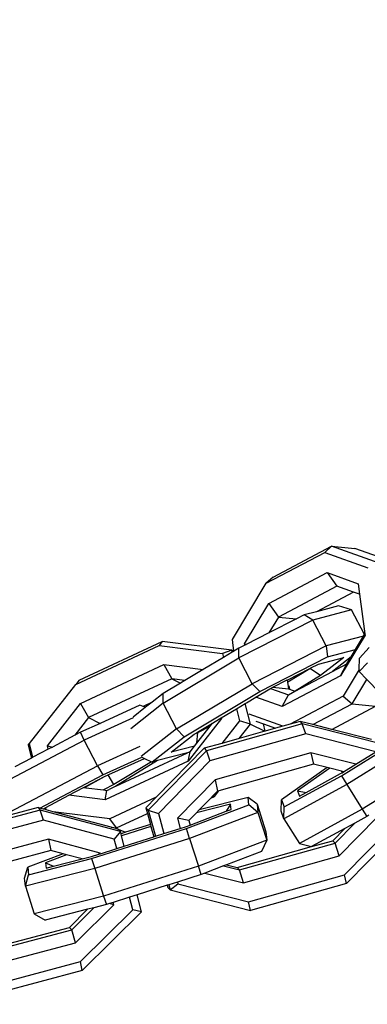
# Model space of a CAD drawing. Units: millimetres. Extents: x -500 to 3626, y 142 to 2218.
# Drawn here: x 2636 to 2639, y 375 to 385 of the extents above; entities that cross this region are included whole.
import ezdxf

# ---------------------------------------------------------------- set-up
doc = ezdxf.new("R2010")
doc.units = ezdxf.units.MM
doc.header["$MEASUREMENT"] = 0
doc.layers.add('VP-DIM', color=7, linetype='Continuous')
doc.layers.add('VP-EQ', color=7, linetype='Continuous', true_color=0x8a3492)
doc.styles.get("Standard").update_dxf_attribs({"font": 'arial.ttf'})
doc.dimstyles.get("Standard").update_dxf_attribs({"dimtxt": 14, "dimasz": 20, "dimexe": 20, "dimexo": 50, "dimgap": 20, "dimtad": 0, "dimdec": 0, "dimzin": 0, "dimdsep": 46, "dimtxsty": 'Standard', "dimcen": -0.09, "dimadec": 0, "dimazin": 0, "dimtfac": 1, "dimtdec": 4, "dimtofl": 0, "dimtmove": 0, "dimatfit": 3, "dimfxl": 70, "dimfxlon": 1, "dimtolj": 1, "dimtzin": 0, "dimarcsym": 0})

# ---------------------------------------------------------------- blocks, each defined once
blk = doc.blocks.new('242213-008_')
at = {"color": 0}
for p, q in [((2638.28, 378.884), (2638.88, 379.202)), ((2638.351, 378.948), (2638.951, 379.266)), ((2638.951, 379.266), (2638.88, 379.202)), ((2638.88, 379.202), (2639.324, 379.043)), ((2639.438, 379.091), (2638.951, 379.266)), ((2638.951, 379.266), (2639.191, 379.241)), ((2639.585, 379.1), (2639.191, 379.241)), ((2638.307, 378.675), (2638.907, 378.994)), ((2638.907, 378.994), (2639.225, 378.879)), ((2638.907, 378.994), (2639.004, 378.856)), ((2637.933, 378.305), (2638.28, 378.884)), ((2638.351, 378.948), (2638.28, 378.884)), ((2639.225, 378.879), (2639.239, 378.771)), ((2639.004, 378.856), (2638.404, 378.537)), ((2639.175, 378.794), (2638.795, 378.592)), ((2639.175, 378.794), (2639.004, 378.856)), ((2639.239, 378.771), (2639.175, 378.794)), ((2639.239, 378.771), (2639.292, 378.363)), ((2638.058, 378.26), (2638.307, 378.675)), ((2638.307, 378.675), (2638.404, 378.537)), ((2638.795, 378.592), (2638.67, 378.56)), ((2639.157, 378.61), (2638.759, 378.505)), ((2639.022, 378.652), (2638.795, 378.592)), ((2639.157, 378.61), (2639.022, 378.652)), ((2639.288, 378.356), (2639.157, 378.61)), ((2638.759, 378.505), (2637.997, 378.116)), ((2638.404, 378.537), (2638.306, 378.374)), ((2638.589, 378.518), (2638.306, 378.374)), ((2638.404, 378.537), (2638.589, 378.518)), ((2638.67, 378.56), (2638.589, 378.518)), ((2638.759, 378.505), (2638.67, 378.56)), ((2638.895, 378.241), (2638.759, 378.505)), ((2638.306, 378.374), (2638.075, 378.256)), ((2639.288, 378.356), (2639.292, 378.363)), ((2639.292, 378.363), (2639.294, 378.35)), ((2636.358, 377.887), (2637.212, 378.286)), ((2637.212, 378.286), (2637.179, 378.243)), ((2637.926, 378.195), (2637.212, 378.286)), ((2637.946, 378.185), (2637.933, 378.305)), ((2639.279, 378.341), (2638.895, 378.241)), ((2639.294, 378.35), (2639.044, 377.934)), ((2639.196, 378.202), (2639.279, 378.341)), ((2639.279, 378.341), (2639.288, 378.356)), ((2636.325, 377.845), (2637.179, 378.243)), ((2637.179, 378.243), (2637.83, 378.161)), ((2637.926, 378.195), (2637.83, 378.161)), ((2637.83, 378.161), (2637.84, 378.121)), ((2637.931, 378.176), (2637.84, 378.121)), ((2637.931, 378.176), (2637.926, 378.195)), ((2637.926, 378.195), (2637.946, 378.185)), ((2637.946, 378.185), (2637.931, 378.176)), ((2637.999, 378.216), (2637.946, 378.185)), ((2637.997, 378.116), (2637.999, 378.216)), ((2638.059, 378.248), (2637.999, 378.216)), ((2638.059, 378.248), (2638.058, 378.26)), ((2638.058, 378.26), (2638.075, 378.256)), ((2638.075, 378.256), (2638.059, 378.248)), ((2638.895, 378.241), (2638.134, 377.851)), ((2638.895, 378.241), (2638.909, 378.127)), ((2638.909, 378.127), (2639.196, 378.202)), ((2639.151, 378.127), (2639.196, 378.202)), ((2639.336, 378.225), (2639.236, 378.114)), ((2637.22, 377.65), (2637.997, 378.116)), ((2637.84, 378.121), (2637.632, 377.997)), ((2638.134, 377.851), (2637.997, 378.116)), ((2638.215, 377.772), (2638.909, 378.127)), ((2638.815, 378.054), (2639.076, 378.122)), ((2639.076, 378.122), (2638.838, 377.935)), ((2639.151, 378.127), (2638.959, 377.976)), ((2639.108, 378.055), (2639.151, 378.127)), ((2639.234, 377.997), (2639.236, 378.114)), ((2639.321, 378.067), (2639.234, 377.977)), ((2636.374, 377.649), (2637.228, 378.048)), ((2637.228, 378.048), (2637.632, 377.997)), ((2637.228, 378.048), (2637.309, 377.902)), ((2637.632, 377.997), (2637.445, 377.884)), ((2638.5, 377.893), (2638.729, 378.007)), ((2638.503, 377.872), (2638.729, 378.007)), ((2638.577, 377.774), (2638.959, 377.976)), ((2638.729, 378.007), (2638.739, 378.015)), ((2638.838, 377.935), (2638.729, 378.007)), ((2638.739, 378.015), (2638.815, 378.054)), ((2638.959, 377.976), (2639.108, 378.055)), ((2639.044, 377.934), (2639.108, 378.055)), ((2639.234, 377.997), (2639.071, 377.725)), ((2639.234, 377.977), (2639.234, 377.997)), ((2639.312, 377.896), (2639.234, 377.977)), ((2636.358, 377.887), (2636.325, 377.845)), ((2637.309, 377.902), (2636.455, 377.503)), ((2637.399, 377.857), (2637.222, 377.751)), ((2637.445, 377.884), (2637.309, 377.902)), ((2637.309, 377.902), (2637.399, 377.857)), ((2637.445, 377.884), (2637.399, 377.857)), ((2638.348, 377.815), (2638.496, 377.891)), ((2639.044, 377.934), (2638.445, 377.616)), ((2638.496, 377.891), (2638.5, 377.893)), ((2638.496, 377.891), (2638.508, 377.799)), ((2638.838, 377.935), (2638.577, 377.774)), ((2639.161, 377.645), (2639.312, 377.896)), ((2639.442, 377.762), (2639.312, 377.896)), ((2635.849, 377.236), (2636.325, 377.845)), ((2637.357, 377.386), (2638.134, 377.851)), ((2637.438, 377.307), (2638.215, 377.772)), ((2638.134, 377.851), (2638.215, 377.772)), ((2638.174, 377.713), (2638.317, 377.799)), ((2638.317, 377.799), (2638.324, 377.803)), ((2638.324, 377.803), (2638.348, 377.815)), ((2638.324, 377.803), (2638.508, 377.737)), ((2638.348, 377.815), (2638.508, 377.799)), ((2638.508, 377.799), (2638.517, 377.795)), ((2638.508, 377.737), (2638.572, 377.776)), ((2638.512, 377.831), (2638.517, 377.795)), ((2638.517, 377.795), (2638.572, 377.776)), ((2638.577, 377.774), (2638.572, 377.776)), ((2637.11, 377.663), (2637.015, 377.618)), ((2637.11, 377.663), (2637.041, 377.609)), ((2637.222, 377.751), (2637.11, 377.663)), ((2637.22, 377.65), (2637.222, 377.751)), ((2638.065, 377.648), (2638.077, 377.655)), ((2638.077, 377.655), (2638.174, 377.713)), ((2638.445, 377.616), (2638.174, 377.713)), ((2638.445, 377.616), (2638.508, 377.737)), ((2639.071, 377.725), (2638.527, 377.436)), ((2639.071, 377.725), (2639.161, 377.645)), ((2636.033, 377.213), (2636.374, 377.649)), ((2636.374, 377.649), (2636.455, 377.503)), ((2636.982, 377.63), (2636.573, 377.444)), ((2637.22, 377.65), (2636.888, 377.389)), ((2637.041, 377.609), (2636.912, 377.507)), ((2637.015, 377.618), (2636.982, 377.63)), ((2637.041, 377.609), (2637.015, 377.618)), ((2637.357, 377.386), (2637.22, 377.65)), ((2637.818, 377.5), (2637.973, 377.593)), ((2637.973, 377.593), (2638.065, 377.648)), ((2637.973, 377.593), (2638.004, 377.469)), ((2638.118, 377.436), (2638.065, 377.648)), ((2638.758, 377.431), (2639.161, 377.645)), ((2638.952, 377.382), (2639.401, 377.62)), ((2639.161, 377.645), (2639.401, 377.62)), ((2636.455, 377.503), (2636.313, 377.322)), ((2636.913, 377.501), (2636.41, 377.272)), ((2636.455, 377.503), (2636.573, 377.444)), ((2637.82, 377.493), (2637.479, 377.056)), ((2637.728, 377.446), (2637.801, 377.49)), ((2637.801, 377.49), (2637.818, 377.5)), ((2637.801, 377.49), (2637.82, 377.493)), ((2637.818, 377.5), (2637.82, 377.493)), ((2638.004, 377.469), (2637.823, 377.238)), ((2638.118, 377.436), (2638.004, 377.469)), ((2638.45, 377.415), (2638.106, 377.538)), ((2638.172, 377.466), (2638.25, 377.439)), ((2638.627, 377.464), (2638.527, 377.436)), ((2638.627, 377.464), (2638.65, 377.44)), ((2638.758, 377.431), (2638.627, 377.464)), ((2636.372, 377.353), (2636.313, 377.322)), ((2636.573, 377.444), (2636.372, 377.353)), ((2636.41, 377.272), (2636.372, 377.353)), ((2637.357, 377.386), (2636.997, 377.103)), ((2637.357, 377.386), (2637.438, 377.307)), ((2637.559, 377.344), (2637.574, 377.353)), ((2637.566, 377.239), (2637.703, 377.414)), ((2637.574, 377.353), (2637.728, 377.446)), ((2637.576, 377.349), (2637.574, 377.353)), ((2637.576, 377.349), (2637.703, 377.414)), ((2638.65, 377.44), (2637.666, 377.163)), ((2637.703, 377.414), (2637.728, 377.446)), ((2638.003, 377.289), (2638.118, 377.436)), ((2638.265, 377.363), (2638.003, 377.289)), ((2638.118, 377.436), (2638.265, 377.363)), ((2638.269, 377.364), (2638.25, 377.439)), ((2638.25, 377.439), (2638.375, 377.394)), ((2638.269, 377.364), (2638.265, 377.363)), ((2638.375, 377.394), (2638.269, 377.364)), ((2638.45, 377.415), (2638.375, 377.394)), ((2638.527, 377.436), (2638.45, 377.415)), ((2638.685, 377.335), (2638.65, 377.44)), ((2639.428, 377.242), (2638.65, 377.44)), ((2638.952, 377.382), (2638.758, 377.431)), ((2639.36, 377.278), (2638.952, 377.382)), ((2639.051, 376.906), (2639.92, 377.446)), ((2639.976, 377.355), (2639.106, 376.814)), ((2635.505, 376.794), (2636.41, 377.272)), ((2636.313, 377.322), (2636.084, 377.2)), ((2636.548, 377.008), (2636.41, 377.272)), ((2637.107, 377.047), (2637.438, 377.307)), ((2637.303, 377.147), (2637.541, 377.333)), ((2637.541, 377.333), (2637.559, 377.344)), ((2637.559, 377.344), (2637.576, 377.349)), ((2637.566, 377.239), (2637.576, 377.349)), ((2638.685, 377.335), (2637.7, 377.058)), ((2638.003, 377.289), (2637.823, 377.238)), ((2639.405, 377.151), (2638.685, 377.335)), ((2635.836, 377.219), (2635.849, 377.236)), ((2635.836, 377.219), (2635.869, 377.087)), ((2635.884, 377.095), (2635.849, 377.236)), ((2636.041, 377.178), (2635.884, 377.095)), ((2636.041, 377.178), (2636.033, 377.213)), ((2636.033, 377.213), (2636.084, 377.2)), ((2636.084, 377.2), (2636.041, 377.178)), ((2636.982, 377.205), (2636.548, 377.008)), ((2637.666, 377.163), (2637.066, 376.552)), ((2637.643, 377.188), (2637.148, 376.684)), ((2637.543, 377.21), (2637.303, 377.147)), ((2637.498, 377.152), (2637.47, 377.142)), ((2637.479, 377.056), (2637.498, 377.152)), ((2637.498, 377.152), (2637.543, 377.21)), ((2637.543, 377.21), (2637.566, 377.239)), ((2637.823, 377.238), (2637.643, 377.188)), ((2637.643, 377.188), (2637.666, 377.163)), ((2637.666, 377.163), (2637.7, 377.058)), ((2639.199, 377.023), (2639.405, 377.151)), ((2635.869, 377.087), (2635.699, 376.997)), ((2635.884, 377.095), (2635.869, 377.087)), ((2636.601, 376.914), (2637.003, 377.097)), ((2637.479, 377.056), (2636.625, 376.658)), ((2636.664, 376.918), (2637.029, 377.084)), ((2637.1, 377.05), (2636.715, 376.816)), ((2636.734, 376.8), (2637.47, 377.142)), ((2637.163, 377.061), (2636.734, 376.8)), ((2637.003, 377.097), (2637.029, 377.084)), ((2637.029, 377.084), (2637.1, 377.05)), ((2637.1, 377.05), (2637.107, 377.047)), ((2637.163, 377.061), (2637.107, 377.047)), ((2637.47, 377.142), (2637.163, 377.061)), ((2637.7, 377.058), (2637.172, 376.519)), ((2638.738, 377.141), (2637.754, 376.864)), ((2638.738, 377.141), (2638.765, 377.024)), ((2639.199, 377.023), (2638.738, 377.141)), ((2635.644, 376.53), (2636.548, 377.008)), ((2636.548, 377.008), (2636.601, 376.914)), ((2638.765, 377.024), (2637.792, 376.751)), ((2638.906, 376.989), (2638.436, 376.659)), ((2638.933, 376.982), (2638.602, 376.75)), ((2638.906, 376.989), (2638.765, 377.024)), ((2638.933, 376.982), (2638.906, 376.989)), ((2639.051, 376.951), (2638.933, 376.982)), ((2639.051, 376.951), (2639.06, 376.937)), ((2639.074, 376.946), (2639.051, 376.951)), ((2639.06, 376.937), (2639.074, 376.946)), ((2639.074, 376.946), (2639.199, 377.023)), ((2639.889, 376.949), (2639.264, 376.561)), ((2635.955, 376.573), (2636.601, 376.914)), ((2636.425, 376.795), (2636.619, 376.898)), ((2636.426, 376.792), (2636.619, 376.898)), ((2636.619, 376.898), (2636.657, 376.914)), ((2636.657, 376.914), (2636.664, 376.918)), ((2636.715, 376.816), (2636.657, 376.914)), ((2637.754, 376.864), (2637.367, 376.47)), ((2637.754, 376.864), (2637.78, 376.748)), ((2638.464, 376.586), (2639.051, 376.906)), ((2638.689, 376.734), (2639.043, 376.927)), ((2639.043, 376.927), (2639.06, 376.937)), ((2639.051, 376.906), (2639.106, 376.814)), ((2636.254, 376.705), (2636.404, 376.784)), ((2636.404, 376.784), (2636.425, 376.795)), ((2636.404, 376.784), (2636.428, 376.781)), ((2636.425, 376.795), (2636.426, 376.792)), ((2636.426, 376.792), (2636.428, 376.781)), ((2636.428, 376.781), (2636.607, 376.759)), ((2636.715, 376.816), (2636.607, 376.759)), ((2636.607, 376.759), (2636.644, 376.754)), ((2636.625, 376.658), (2636.644, 376.754)), ((2636.644, 376.754), (2636.667, 376.764)), ((2636.734, 376.8), (2636.667, 376.764)), ((2637.78, 376.748), (2637.733, 376.7)), ((2637.747, 376.693), (2637.792, 376.751)), ((2637.792, 376.751), (2637.78, 376.748)), ((2639.106, 376.814), (2638.462, 376.463)), ((2638.602, 376.75), (2638.622, 376.697)), ((2638.602, 376.75), (2638.689, 376.734)), ((2639.106, 376.814), (2639.264, 376.561)), ((2636.015, 376.578), (2636.254, 376.705)), ((2636.625, 376.658), (2636.254, 376.705)), ((2637.148, 376.684), (2636.674, 376.462)), ((2637.148, 376.684), (2637.043, 376.577)), ((2638.093, 376.683), (2637.591, 376.555)), ((2637.71, 376.676), (2637.591, 376.555)), ((2637.733, 376.7), (2637.71, 376.676)), ((2637.71, 376.676), (2637.747, 376.693)), ((2637.733, 376.7), (2637.747, 376.693)), ((2638.102, 376.606), (2638.093, 376.683)), ((2638.186, 376.612), (2638.093, 376.683)), ((2638.432, 376.543), (2638.436, 376.659)), ((2638.436, 376.659), (2638.464, 376.586)), ((2638.622, 376.697), (2638.689, 376.734)), ((2635.96, 376.553), (2634.972, 376.289)), ((2635.937, 376.578), (2635.658, 376.504)), ((2635.937, 376.578), (2635.96, 376.553)), ((2635.955, 376.573), (2635.937, 376.578)), ((2635.993, 376.563), (2635.955, 376.573)), ((2635.993, 376.448), (2635.96, 376.553)), ((2636.783, 376.332), (2635.96, 376.553)), ((2635.993, 376.563), (2636, 376.57)), ((2635.993, 376.563), (2636, 376.567)), ((2636.002, 376.561), (2635.993, 376.563)), ((2636, 376.57), (2636.015, 376.578)), ((2636, 376.57), (2636, 376.567)), ((2636, 376.567), (2636.002, 376.561)), ((2636.021, 376.556), (2636.002, 376.561)), ((2636.021, 376.556), (2636.015, 376.578)), ((2636.093, 376.536), (2636.021, 376.556)), ((2637.043, 376.577), (2637.066, 376.552)), ((2637.043, 376.577), (2637.059, 376.518)), ((2637.066, 376.552), (2637.141, 376.283)), ((2637.066, 376.552), (2637.172, 376.519)), ((2637.462, 376.363), (2638.102, 376.606)), ((2637.912, 376.614), (2637.562, 376.525)), ((2637.591, 376.555), (2637.562, 376.525)), ((2637.912, 376.614), (2637.868, 376.54)), ((2637.868, 376.54), (2637.919, 376.559)), ((2637.919, 376.559), (2637.912, 376.614)), ((2638.195, 376.527), (2638.102, 376.606)), ((2638.186, 376.612), (2638.195, 376.527)), ((2638.186, 376.612), (2638.277, 376.328)), ((2638.462, 376.463), (2638.432, 376.543)), ((2638.462, 376.463), (2638.464, 376.586)), ((2639.264, 376.561), (2638.62, 376.21)), ((2639.264, 376.561), (2639.314, 376.486)), ((2635.993, 376.448), (2635.005, 376.184)), ((2636.719, 376.253), (2635.993, 376.448)), ((2636.674, 376.462), (2636.093, 376.536)), ((2636.687, 376.377), (2636.093, 376.536)), ((2636.741, 376.37), (2636.674, 376.462)), ((2636.741, 376.37), (2637.059, 376.518)), ((2637.059, 376.518), (2637.091, 376.405)), ((2637.172, 376.519), (2637.229, 376.311)), ((2637.484, 376.446), (2637.367, 376.47)), ((2637.367, 376.47), (2637.396, 376.364)), ((2637.562, 376.525), (2637.484, 376.446)), ((2637.484, 376.446), (2637.497, 376.399)), ((2638.195, 376.527), (2637.493, 376.26)), ((2637.497, 376.399), (2637.868, 376.54)), ((2638.195, 376.527), (2638.286, 376.243)), ((2638.462, 376.463), (2638.62, 376.21)), ((2639.03, 376.081), (2639.417, 376.475)), ((2639.314, 376.486), (2639.189, 376.419)), ((2639.335, 376.5), (2639.314, 376.486)), ((2636.487, 376.053), (2637.462, 376.363)), ((2636.687, 376.377), (2636.741, 376.37)), ((2636.76, 376.357), (2636.687, 376.377)), ((2636.741, 376.37), (2636.76, 376.357)), ((2636.76, 376.357), (2636.783, 376.332)), ((2636.76, 376.357), (2636.834, 376.324)), ((2637.096, 376.384), (2636.794, 376.288)), ((2637.091, 376.405), (2636.834, 376.324)), ((2637.091, 376.405), (2637.096, 376.384)), ((2637.096, 376.384), (2637.125, 376.278)), ((2637.229, 376.311), (2637.396, 376.364)), ((2637.396, 376.364), (2637.46, 376.385)), ((2637.46, 376.385), (2637.497, 376.399)), ((2637.493, 376.26), (2637.462, 376.363)), ((2639.088, 376.363), (2638.745, 376.177)), ((2638.965, 376.238), (2639.088, 376.363)), ((2638.988, 376.213), (2639.189, 376.419)), ((2639.084, 375.887), (2639.612, 376.426)), ((2639.189, 376.419), (2639.088, 376.363)), ((2639.103, 375.798), (2639.702, 376.409)), ((2636.044, 376.253), (2635.056, 375.989)), ((2636.044, 376.253), (2636.069, 376.136)), ((2636.575, 376.11), (2636.044, 376.253)), ((2637.493, 376.26), (2636.518, 375.951)), ((2636.783, 376.332), (2636.719, 376.253)), ((2636.744, 376.157), (2636.719, 376.253)), ((2636.789, 376.309), (2636.783, 376.332)), ((2636.834, 376.324), (2636.789, 376.309)), ((2636.794, 376.288), (2636.789, 376.309)), ((2636.822, 376.182), (2636.794, 376.288)), ((2636.822, 376.182), (2637.125, 376.278)), ((2637.125, 376.278), (2637.141, 376.283)), ((2637.141, 376.283), (2637.229, 376.311)), ((2637.493, 376.26), (2637.584, 375.976)), ((2638.286, 376.243), (2637.584, 375.976)), ((2638.286, 376.243), (2638.232, 376.126)), ((2638.277, 376.328), (2638.286, 376.243)), ((2638.745, 376.177), (2638.965, 376.238)), ((2638.965, 376.238), (2638.988, 376.213)), ((2636.069, 376.136), (2635.661, 376.027)), ((2636.193, 376.103), (2636.069, 376.136)), ((2636.577, 376.104), (2636.744, 376.157)), ((2636.744, 376.157), (2636.822, 376.182)), ((2637.981, 375.961), (2638.745, 376.177)), ((2638.004, 375.937), (2638.988, 376.213)), ((2638.62, 376.21), (2638.745, 376.177)), ((2639.03, 376.081), (2638.988, 376.213)), ((2636.193, 376.103), (2635.83, 375.965)), ((2635.839, 375.888), (2636.487, 376.053)), ((2636.228, 376.094), (2636.013, 376.011)), ((2636.094, 375.975), (2636.389, 376.05)), ((2636.228, 376.094), (2636.193, 376.103)), ((2636.389, 376.05), (2636.228, 376.094)), ((2636.389, 376.05), (2636.484, 376.075)), ((2636.484, 376.075), (2636.562, 376.1)), ((2636.487, 376.053), (2636.518, 375.951)), ((2636.575, 376.11), (2636.562, 376.1)), ((2636.562, 376.1), (2636.577, 376.104)), ((2636.577, 376.104), (2636.575, 376.11)), ((2638.232, 376.126), (2637.871, 375.989)), ((2638.046, 375.804), (2639.03, 376.081)), ((2635.797, 375.854), (2635.83, 375.965)), ((2636.518, 375.951), (2635.807, 375.769)), ((2635.83, 375.965), (2635.839, 375.888)), ((2636.013, 376.011), (2636.019, 375.956)), ((2636.013, 376.011), (2636.094, 375.975)), ((2636.019, 375.956), (2636.094, 375.975)), ((2636.518, 375.951), (2636.609, 375.666)), ((2637.584, 375.976), (2636.609, 375.666)), ((2637.613, 375.891), (2637.584, 375.976)), ((2637.842, 375.978), (2637.65, 375.905)), ((2637.871, 375.989), (2637.842, 375.978)), ((2637.842, 375.978), (2638.004, 375.937)), ((2637.871, 375.989), (2637.981, 375.961)), ((2637.981, 375.961), (2638.004, 375.937)), ((2638.046, 375.804), (2638.004, 375.937)), ((2635.807, 375.769), (2635.797, 375.854)), ((2635.807, 375.769), (2635.839, 375.888)), ((2637.613, 375.891), (2637.367, 375.813)), ((2637.65, 375.905), (2637.613, 375.891)), ((2637.65, 375.905), (2638.046, 375.804)), ((2638.099, 375.61), (2639.084, 375.887)), ((2639.103, 375.798), (2639.084, 375.887)), ((2635.807, 375.769), (2635.898, 375.485)), ((2637.263, 375.78), (2636.953, 375.682)), ((2637.278, 375.785), (2637.263, 375.78)), ((2637.263, 375.78), (2637.27, 375.756)), ((2637.27, 375.756), (2637.293, 375.731)), ((2637.367, 375.813), (2637.278, 375.785)), ((2637.278, 375.785), (2637.293, 375.731)), ((2637.293, 375.731), (2637.371, 375.795)), ((2637.293, 375.731), (2638.119, 375.521)), ((2637.367, 375.813), (2637.371, 375.795)), ((2637.371, 375.795), (2638.099, 375.61)), ((2639.103, 375.798), (2638.119, 375.521)), ((2636.609, 375.666), (2635.898, 375.485)), ((2636.609, 375.666), (2636.638, 375.582)), ((2636.875, 375.657), (2636.708, 375.604)), ((2636.953, 375.682), (2636.875, 375.657)), ((2636.909, 375.526), (2636.875, 375.657)), ((2636.998, 375.508), (2636.953, 375.682)), ((2636.446, 375.533), (2636.011, 375.421)), ((2636.259, 375.347), (2636.446, 375.533)), ((2636.282, 375.322), (2636.51, 375.549)), ((2636.322, 375.189), (2636.714, 375.579)), ((2636.51, 375.549), (2636.446, 375.533)), ((2636.638, 375.582), (2636.51, 375.549)), ((2636.671, 375.592), (2636.638, 375.582)), ((2636.708, 375.604), (2636.671, 375.592)), ((2636.714, 375.579), (2636.671, 375.592)), ((2636.714, 375.579), (2636.708, 375.604)), ((2638.119, 375.521), (2638.099, 375.61)), ((2635.898, 375.485), (2636.011, 375.421)), ((2636.373, 374.995), (2636.909, 375.526)), ((2636.391, 374.905), (2636.998, 375.508)), ((2636.998, 375.508), (2636.909, 375.526)), ((2635.271, 375.083), (2636.259, 375.347)), ((2636.259, 375.347), (2636.282, 375.322)), ((2635.294, 375.058), (2636.282, 375.322)), ((2636.322, 375.189), (2636.282, 375.322)), ((2635.335, 374.925), (2636.322, 375.189)), ((2635.386, 374.731), (2636.373, 374.995)), ((2636.391, 374.905), (2636.373, 374.995)), ((2636.391, 374.905), (2635.403, 374.641))]:
    blk.add_line(p, q, dxfattribs=at)
blk = doc.blocks.new('*D198')
at = {"layer": 'Defpoints', "color": 0}
for p in [(2624.398, 1790.596), (3606.157, 1790.596), (1948.861, 141.872)]:
    blk.add_point(p, dxfattribs=at)
at = {"layer": 'VP-DIM', "color": 0, "lineweight": -2}
for p, q in [((3536.157, 1790.596), (3626.157, 1790.596)), ((3606.157, 1770.596), (3606.157, 1056.214)), ((3606.157, 161.872), (3606.157, 975.824)), ((3536.157, 141.872), (3626.157, 141.872))]:
    blk.add_line(p, q, dxfattribs=at)
at = {"layer": 'VP-DIM', "color": 0}
for points in [[(3609.49, 1770.596), (3602.823, 1770.596), (3606.157, 1790.596)], [(3602.823, 161.872), (3609.49, 161.872), (3606.157, 141.872)]]:
    blk.add_solid(points, dxfattribs=at)
at = {"layer": 'VP-DIM', "color": 0, "insert": (3606.157, 1016.019), "char_height": 14, "attachment_point": 5, "rotation": 90}
blk.add_mtext('\\A1;1650', dxfattribs=at)

msp = doc.modelspace()

# ---------------------------------------------------------------- block references
at = {"layer": 'VP-EQ', "color": 0}
msp.add_blockref('242213-008_', (0, 0), dxfattribs=at)

# ---------------------------------------------------------------- dimensions: what is measured, and where the dimension line sits
at = {"layer": 'VP-DIM', "color": 0}
dim = msp.add_linear_dim(base=(3606.157, 1790.596), p1=(1948.861, 141.872), p2=(2624.398, 1790.596), angle=90, text='1650', dimstyle='Standard', dxfattribs=at)
dim.commit()
dim.dimension.update_dxf_attribs({"geometry": '*D198', "text_midpoint": (3606.157, 1016.019), "dimtype": 160})

doc.saveas('drawing.dxf')
